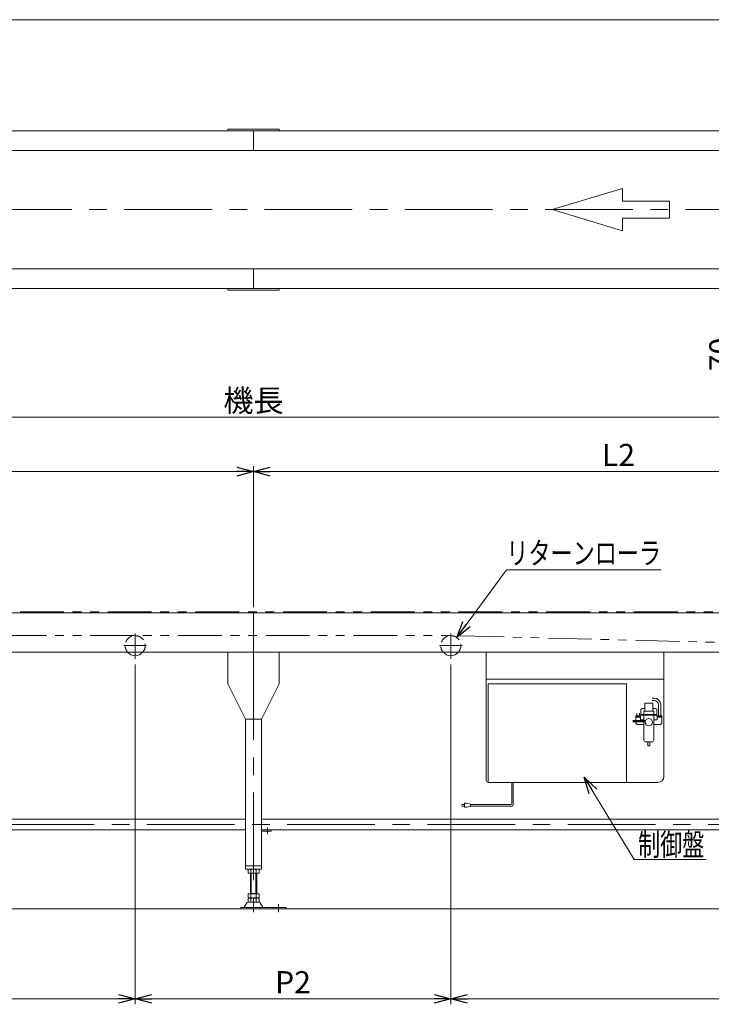
# Model space of a CAD drawing. Units: millimetres. Extents: x -2758 to 2758, y -1892 to 1892.
# Drawn here: x -1005 to 748, y -602 to 1892 of the extents above; entities that cross this region are included whole.
import ezdxf
from ezdxf.enums import TextEntityAlignment as Align

# ---------------------------------------------------------------- set-up
doc = ezdxf.new("R2010")
doc.units = ezdxf.units.MM
doc.header["$LTSCALE"] = 3.5
for name, pattern in [('CENTERX2', [101.6, 63.5, -12.7, 12.7, -12.7]), ('DASHED2', [9.525, 6.35, -3.175]), ('PHANTOM', [63.5, 31.75, -6.35, 6.35, -6.35, 6.35, -6.35])]:
    doc.linetypes.add(name, pattern=pattern)
doc.layers.add('ZUWAKU', color=7, linetype='Continuous')
doc.styles.add('dcStyle0', font='ＭＳ Ｐゴシック', dxfattribs={"width": 0.75})
doc.dimstyles.new('dc_Rotated', dxfattribs={"dimtxt": 56, "dimasz": 42.000027, "dimexe": 14, "dimexo": 14, "dimgap": 14, "dimtad": 3, "dimdsep": 46, "dimtxsty": 'dcStyle0', "dimblk1": 'OPEN30', "dimblk2": 'OPEN30', "dimsah": 1, "dimcen": 0.09, "dimclrd": 2, "dimclre": 2, "dimclrt": 2, "dimadec": 0, "dimazin": 2, "dimtfac": 1, "dimtdec": 4, "dimtmove": 0, "dimatfit": 3, "dimfxl": 1, "dimarcsym": 1})

# ---------------------------------------------------------------- blocks, each defined once
blk = doc.blocks.new('_OPEN30')
at = {"color": 0, "linetype": 'ByBlock', "lineweight": -2}
for p, q in [((-1, 0.267949), (0, 0)), ((0, 0), (-1, -0.267949)), ((0, 0), (-1, 0))]:
    blk.add_line(p, q, dxfattribs=at)
blk = doc.blocks.new('*D1')
at = {"color": 2, "linetype": 'Continuous', "lineweight": 13}
for p, q in [((812.8, 1280.6), (812.8, 1210.6)), ((865.1, 1210.6), (798.8, 1210.6)), ((812.8, 1210.6), (812.8, 1140.6)), ((895.1, 1140.6), (798.8, 1140.6)), ((812.8, 1016), (812.8, 1140.6))]:
    blk.add_line(p, q, dxfattribs=at)
at = {"color": 2, "xscale": 42.000039306614, "yscale": 41.999851155131}
for p, rotation in [((812.8, 1210.6), 270), ((812.8, 1140.6), 90)]:
    blk.add_blockref('_OPEN30', p, dxfattribs=dict(at, rotation=rotation))
at = {"color": 2, "insert": (798.8, 1086), "char_height": 56, "width": 140, "attachment_point": 9, "rotation": 90, "style": 'dcStyle0'}
blk.add_mtext('\\T1.00;70', dxfattribs=at)
blk = doc.blocks.new('*D15')
at = {"color": 2, "linetype": 'Continuous', "lineweight": 13}
for p, q in [((-2412.4, 375.6), (-2412.4, 898.8)), ((1587.6, 400.6), (1587.6, 898.8)), ((-2412.4, 884.8), (1587.6, 884.8))]:
    blk.add_line(p, q, dxfattribs=at)
at = {"color": 2, "xscale": 42.000039306614, "yscale": 41.999851155131}
for p, rotation in [((-2412.4, 884.8), 180), ((1587.6, 884.8), 360)]:
    blk.add_blockref('_OPEN30', p, dxfattribs=dict(at, rotation=rotation))
at = {"color": 2, "insert": (-412.4, 898.8), "char_height": 56, "width": 210, "attachment_point": 8, "style": 'dcStyle0'}
blk.add_mtext('\\T1.00;機長', dxfattribs=at)
blk = doc.blocks.new('*D17')
at = {"color": 2, "linetype": 'Continuous', "lineweight": 13}
for p, q in [((-2412.4, 375.6), (-2412.4, 761.1)), ((-412.4, 403.6), (-412.4, 761.1)), ((-2412.4, 747.1), (-412.4, 747.1))]:
    blk.add_line(p, q, dxfattribs=at)
at = {"color": 2, "xscale": 42.000039306614, "yscale": 41.999851155131}
for p, rotation in [((-2412.4, 747.1), 180), ((-412.4, 747.1), 360)]:
    blk.add_blockref('_OPEN30', p, dxfattribs=dict(at, rotation=rotation))
at = {"color": 2, "insert": (-1412.4, 761.1), "char_height": 56, "width": 140, "attachment_point": 8, "style": 'dcStyle0'}
blk.add_mtext('\\T1.00;L1', dxfattribs=at)
blk = doc.blocks.new('*D18')
at = {"color": 2, "linetype": 'Continuous', "lineweight": 13}
for p, q in [((1587.6, 295.6), (1587.6, -602.4)), ((87.6, 258.8), (87.6, -602.4)), ((87.6, -588.4), (1587.6, -588.4))]:
    blk.add_line(p, q, dxfattribs=at)
at = {"color": 2, "xscale": 42.000039306614, "yscale": 41.999851155131}
for p, rotation in [((87.6, -588.4), 180), ((1587.6, -588.4), 360)]:
    blk.add_blockref('_OPEN30', p, dxfattribs=dict(at, rotation=rotation))
at = {"color": 2, "insert": (837.6, -574.4), "char_height": 56, "width": 140, "attachment_point": 8, "style": 'dcStyle0'}
blk.add_mtext('\\T1.00;P3', dxfattribs=at)
blk = doc.blocks.new('*D22')
at = {"color": 2, "linetype": 'Continuous', "lineweight": 13}
for p, q in [((-412.4, 403.6), (-412.4, 761.1)), ((1437.6, 403.6), (1437.6, 761.1)), ((-412.4, 747.1), (1437.6, 747.1))]:
    blk.add_line(p, q, dxfattribs=at)
at = {"color": 2, "xscale": 42.000039306614, "yscale": 41.999851155131}
for p, rotation in [((-412.4, 747.1), 180), ((1437.6, 747.1), 360)]:
    blk.add_blockref('_OPEN30', p, dxfattribs=dict(at, rotation=rotation))
at = {"color": 2, "insert": (512.6, 761.1), "char_height": 56, "width": 140, "attachment_point": 8, "style": 'dcStyle0'}
blk.add_mtext('\\T1.00;L2', dxfattribs=at)
blk = doc.blocks.new('*D23')
at = {"color": 2, "linetype": 'Continuous', "lineweight": 13}
for p, q in [((-2412.4, 309.6), (-2412.4, -602.4)), ((-712.4, 258.8), (-712.4, -602.4)), ((-2412.4, -588.4), (-712.4, -588.4))]:
    blk.add_line(p, q, dxfattribs=at)
at = {"color": 2, "xscale": 42.000039306614, "yscale": 41.999851155131}
for p, rotation in [((-2412.4, -588.4), 180), ((-712.4, -588.4), 360)]:
    blk.add_blockref('_OPEN30', p, dxfattribs=dict(at, rotation=rotation))
at = {"color": 2, "insert": (-1562.4, -574.4), "char_height": 56, "width": 140, "attachment_point": 8, "style": 'dcStyle0'}
blk.add_mtext('\\T1.00;P1', dxfattribs=at)
blk = doc.blocks.new('*D24')
at = {"color": 2, "linetype": 'Continuous', "lineweight": 13}
for p, q in [((-712.4, 258.8), (-712.4, -602.4)), ((87.6, 258.8), (87.6, -602.4)), ((-712.4, -588.4), (87.6, -588.4))]:
    blk.add_line(p, q, dxfattribs=at)
at = {"color": 2, "xscale": 42.000039306614, "yscale": 41.999851155131}
for p, rotation in [((-712.4, -588.4), 180), ((87.6, -588.4), 360)]:
    blk.add_blockref('_OPEN30', p, dxfattribs=dict(at, rotation=rotation))
at = {"color": 2, "insert": (-312.4, -574.4), "char_height": 56, "width": 140, "attachment_point": 8, "style": 'dcStyle0'}
blk.add_mtext('\\T1.00;P2', dxfattribs=at)
blk = doc.blocks.new('DC_GROUP_W_FS21HS_S_020_2_1')
at = {"color": 2, "linetype": 'Continuous', "lineweight": 13}
for p, q in [((552.1, -235.9), (426, -27.1)), ((734.7, -235.9), (552.1, -235.9))]:
    blk.add_line(p, q, dxfattribs=at)
at = {"color": 2, "xscale": 42.000039306614, "yscale": 41.999851155131, "rotation": 121.1464326052185}
blk.add_blockref('_OPEN30', (426, -27.1), dxfattribs=at)
blk = doc.blocks.new('DC_GROUP_W_FS21HS_S_020_2_11')
at = {"color": 2, "linetype": 'Continuous', "lineweight": 13}
for p, q in [((102.7, 326.6), (228.4, 498.6)), ((228.4, 498.6), (620.4, 498.6))]:
    blk.add_line(p, q, dxfattribs=at)
at = {"color": 2, "xscale": 42.000039306614, "yscale": 41.999851155131, "rotation": 233.8481331507644}
blk.add_blockref('_OPEN30', (102.7, 326.6), dxfattribs=at)
at = {"color": 2, "style": 'dcStyle0', "width": 0.806637}
blk.add_text('リターンローラ', height=56, dxfattribs=at).set_placement((228.4, 512.6), (620.4, 512.6), align=Align.FIT)
blk = doc.blocks.new('DC_GROUP_W_FS21HS_S_020_2_6')
at = {"layer": 'ZUWAKU', "color": 7, "linetype": 'Continuous', "lineweight": 13}
blk.add_line((2758, 1891.8), (-2758, 1891.8), dxfattribs=at)

msp = doc.modelspace()

# ---------------------------------------------------------------- linework, layer by layer
at = {"color": 7, "linetype": 'Continuous', "lineweight": 13}
for p, q in [((-2412.36531111, 1610.57047267), (1437.63468889, 1610.57047267)), ((-477.36531111, 1610.57047267), (-477.36531111, 1614.57047267)), ((-477.36531111, 1614.57047267), (-347.36531111, 1614.57047267)), ((-412.36531111, 1610.57047267), (-412.36531111, 1560.57047267)), ((-347.36531111, 1614.57047267), (-347.36531111, 1610.57047267)), ((-2412.26531111, 1560.57047267), (1582.03468889, 1560.57047267)), ((1582.03468889, 1260.57047267), (-2412.26531111, 1260.57047267)), ((-412.36531111, 1260.57047267), (-412.36531111, 1210.57047267)), ((-2412.36531111, 1210.57047267), (1437.63468889, 1210.57047267)), ((-477.36531111, 1206.57047267), (-477.36531111, 1210.57047267)), ((-347.36531111, 1206.57047267), (-477.36531111, 1206.57047267)), ((-347.36531111, 1210.57047267), (-347.36531111, 1206.57047267)), ((879.13468889, 389.60826235), (-2209.86501111, 389.60826235)), ((-412.36531111, 289.60826235), (-412.36531111, 389.60826235)), ((-2227.36531111, 289.60826235), (879.13468889, 289.60826235)), ((-477.36531111, 209.60826235), (-477.36531111, 289.60826235)), ((-347.36531111, 209.60826235), (-347.36531111, 289.60826235)), ((627.63468889, 289.60826235), (177.63468889, 289.60826235)), ((177.63468889, 289.60826235), (177.63468889, -35.39173765)), ((627.63468889, -25.39173765), (627.63468889, 289.60826235)), ((-432.36531111, 119.60826235), (-477.36531111, 209.60826235)), ((-347.36531111, 209.60826235), (-392.36531111, 119.60826235)), ((177.63468889, 221.60826235), (627.63468889, 221.60826235)), ((182.63468889, 209.60826235), (182.63468889, -40.39173765)), ((532.63468889, 209.60826235), (182.63468889, 209.60826235)), ((532.63468889, -40.39173765), (532.63468889, 209.60826235)), ((-432.36531111, 119.60826235), (-432.36531111, -260.39426061)), ((-432.36531111, 119.60826235), (-392.36531111, 119.60826235)), ((-392.36531111, -260.39426061), (-392.36531111, 119.60826235)), ((182.63468889, -40.39173765), (612.63468889, -40.39173765)), ((-432.36531111, -133.19426061), (-2042.36531111, -133.19426061)), ((1217.63468889, -133.19426061), (-392.36531111, -133.19426061)), ((-2042.36531111, -160.39426061), (-432.36531111, -160.39426061)), ((-392.36531111, -160.39426061), (1217.63468889, -160.39426061)), ((-392.36531111, -163.39426061), (-367.36531111, -163.39426061)), ((-367.36531111, -163.39426061), (-367.36531111, -160.39426061)), ((-432.36531111, -251.39426061), (-392.36531111, -251.39426061)), ((-432.36531111, -260.39426061), (-392.36531111, -260.39426061)), ((-426.22171757, -269.85836223), (-426.22171757, -260.930159)), ((-401.97300627, -270.39426061), (-422.75761596, -270.39426061)), ((-420.36531111, -322.59426061), (-420.36531111, -270.39426061)), ((-419.29351434, -269.85836223), (-419.29351434, -260.930159)), ((-405.43710788, -269.85836223), (-405.43710788, -260.930159)), ((-404.36531111, -270.39426061), (-404.36531111, -322.59426061)), ((-398.50890465, -269.85836223), (-398.50890465, -260.930159)), ((-426.22171757, -322.59426061), (-398.50890465, -322.59426061)), ((-426.22171757, -332.05836223), (-426.22171757, -322.59426061)), ((-420.36531111, -321.59426061), (-404.36531111, -321.59426061)), ((-419.29351434, -332.05836223), (-419.29351434, -322.59426061)), ((-405.43710788, -332.05836223), (-405.43710788, -322.59426061)), ((-398.50890465, -332.05836223), (-398.50890465, -322.59426061)), ((-429.2322147, -345.3896693), (-436.07634325, -356.69579105)), ((-398.09382753, -343.89426061), (-426.6367947, -343.89426061)), ((-426.22171757, -343.05836223), (-426.22171757, -334.130159)), ((-422.75761596, -332.59426061), (-401.97300627, -332.59426061)), ((-422.75761596, -333.59426061), (-401.97300627, -333.59426061)), ((-401.97300627, -343.59426061), (-422.75761596, -343.59426061)), ((-420.36531111, -333.59426061), (-420.36531111, -332.59426061)), ((-419.29351434, -343.05836223), (-419.29351434, -334.130159)), ((-405.43710788, -343.05836223), (-405.43710788, -334.130159)), ((-404.36531111, -333.59426061), (-404.36531111, -332.59426061)), ((-398.50890465, -343.05836223), (-398.50890465, -334.130159)), ((-388.65427898, -356.69579105), (-395.49840752, -345.3896693)), ((-329.36531111, -357.19426061), (-444.86531111, -357.19426061)), ((-444.86531111, -357.19426061), (-444.86531111, -360.39426061)), ((-329.36531111, -360.39426061), (-329.36531111, -357.19426061))]:
    msp.add_line(p, q, dxfattribs=at)
at = {"color": 4, "linetype": 'Continuous', "lineweight": 13}
for p, q in [((344.0935053, 1410.57047267), (522.55696761, 1464.10951136)), ((522.55696761, 1464.10951136), (522.55696761, 1431.98608814)), ((522.55696761, 1431.98608814), (641.53260916, 1431.98608814)), ((641.53260916, 1431.98608814), (641.53260916, 1389.15485719)), ((522.55696761, 1357.03143397), (344.0935053, 1410.57047267)), ((641.53260916, 1389.15485719), (522.55696761, 1389.15485719)), ((522.55696761, 1389.15485719), (522.55696761, 1357.03143397))]:
    msp.add_line(p, q, dxfattribs=at)
at = {"color": 3, "linetype": 'CENTERX2', "lineweight": 13}
for p, q in [((1616.00239392, 1410.57047267), (-2447.09545733, 1410.57047267)), ((-712.36531111, 337.02787735), (-712.36531111, 272.79558394)), ((87.63468889, 337.02787735), (87.63468889, 272.79558394)), ((-740.94031111, 306.10826235), (-683.79031111, 306.10826235)), ((59.05968889, 306.10826235), (116.20968889, 306.10826235)), ((-412.36531111, 289.60826235), (-412.36531111, -368.6923442)), ((1317.66417982, -146.79426061), (-2141.71856582, -146.79426061)), ((-377.36531111, -154.3316474), (-377.36531111, -170.3316474)), ((-349.36531111, -348.68614151), (-349.36531111, -369.08982456))]:
    msp.add_line(p, q, dxfattribs=at)
at = {"color": 140, "linetype": 'PHANTOM', "lineweight": 13}
for p, q in [((1551.63468889, 391.60826235), (-2381.86531111, 391.60826235)), ((-2381.86735262, 331.60826242), (88.38740742, 331.52862627)), ((-710.35107927, 331.42827164), (-711.59103199, 331.5269111)), ((89.64892073, 331.42827164), (88.40896801, 331.5269111)), ((1111.24053544, 305.84533983), (89.64892073, 331.42827164))]:
    msp.add_line(p, q, dxfattribs=at)
at = {"color": 140, "linetype": 'Continuous', "lineweight": 13}
for p, q in [((579.63468889, 160.10826235), (599.63468889, 160.10826235)), ((579.63468889, 140.10826235), (579.63468889, 160.10826235)), ((602.08227858, 173.40778708), (597.64749222, 173.40778708)), ((602.08227858, 167.40778708), (597.64749222, 167.40778708)), ((599.63468889, 140.10826235), (599.63468889, 160.10826235)), ((613.83468889, 128.20826235), (613.83468889, 155.65537677)), ((619.83468889, 128.20826235), (619.83468889, 155.65537677)), ((556.43385561, 126.20826235), (556.43385561, 128.20826235)), ((568.43552216, 128.20826235), (556.43385561, 128.20826235)), ((556.43385561, 126.20826235), (568.43552216, 126.20826235)), ((568.43552216, 125.20826235), (556.43385561, 125.20826235)), ((556.43385561, 116.37911054), (556.43385561, 125.20826235)), ((557.43385561, 126.20826235), (557.43385561, 125.20826235)), ((559.43468889, 128.20826235), (559.43468889, 135.50326443)), ((565.43468889, 128.20826235), (565.43468889, 135.50326443)), ((567.43552216, 126.20826235), (567.43552216, 125.20826235)), ((568.43552216, 126.20826235), (568.43552216, 128.20826235)), ((568.43552216, 118.10826235), (568.43552216, 125.20826235)), ((569.63468889, 130.10826235), (569.63468889, 144.10826235)), ((569.63468889, 132.10826235), (609.63468889, 132.10826235)), ((569.63468889, 130.10826235), (609.63468889, 130.10826235)), ((572.63468889, 147.10826235), (579.63468889, 147.10826235)), ((577.13468889, 140.10826235), (602.13468889, 140.10826235)), ((577.13468889, 132.10826235), (577.13468889, 140.10826235)), ((577.13468889, 116.37911054), (577.13468889, 130.10826235)), ((606.63468889, 147.10826235), (599.63468889, 147.10826235)), ((602.13468889, 140.10826235), (602.13468889, 132.10826235)), ((602.13468889, 130.10826235), (602.13468889, 67.10826235)), ((609.63468889, 130.10826235), (609.63468889, 144.10826235)), ((622.83552216, 128.20826235), (610.83385561, 128.20826235)), ((610.83385561, 128.20826235), (610.83385561, 126.20826235)), ((610.83385561, 126.20826235), (622.83552216, 126.20826235)), ((610.83385561, 125.20826235), (610.83385561, 118.10826235)), ((622.83552216, 125.20826235), (610.83385561, 125.20826235)), ((611.83385561, 125.20826235), (611.83385561, 126.20826235)), ((621.83552216, 125.20826235), (621.83552216, 126.20826235)), ((622.83552216, 128.20826235), (622.83552216, 126.20826235)), ((622.83552216, 125.20826235), (622.83552216, 112.10826235)), ((549.02164169, 116.37911054), (581.42966873, 116.37911054)), ((549.02164169, 115.37911054), (580.98228736, 115.37911054)), ((549.02164169, 114.37911054), (580.66776363, 114.37911054)), ((549.02164169, 113.37911054), (580.47240506, 113.37911054)), ((556.43385561, 112.10826235), (556.43385561, 113.37911054)), ((577.13468889, 106.10826235), (562.43468889, 106.10826235)), ((577.13468889, 118.10826235), (568.43552216, 118.10826235)), ((577.13468889, 67.10826235), (577.13468889, 113.37911054)), ((610.83385561, 118.10826235), (602.13468889, 118.10826235)), ((616.83468889, 106.10826235), (602.13468889, 106.10826235)), ((582.13468889, 62.10826235), (597.13468889, 62.10826235)), ((587.13468889, 52.10826235), (587.13468889, 62.10826235)), ((592.13468889, 52.10826235), (587.13468889, 52.10826235)), ((592.13468889, 62.10826235), (592.13468889, 52.10826235)), ((242.01000161, -40.39173765), (242.01000161, -94.05974534)), ((246.01000161, -40.39173765), (246.01000161, -96.05974534)), ((114.87572862, -96.05974534), (122.37572862, -96.05974534)), ((127.37572862, -93.05974534), (122.37572862, -93.05974534)), ((122.37572862, -93.05974534), (122.37572862, -103.05974534)), ((137.37572862, -95.05974534), (127.37572862, -93.05974534)), ((137.37572862, -101.05974534), (137.37572862, -95.05974534)), ((240.01000161, -96.05974534), (137.37572862, -96.05974534)), ((122.37572862, -100.05974534), (114.87572862, -100.05974534)), ((122.37572862, -103.05974534), (127.37572862, -103.05974534)), ((127.37572862, -103.05974534), (137.37572862, -101.05974534)), ((242.01000161, -100.05974534), (137.37572862, -100.05974534))]:
    msp.add_line(p, q, dxfattribs=at)
at = {"color": 3, "linetype": 'Continuous', "lineweight": 13}
for p, q in [((-418.36531111, -321.59426061), (-418.36531111, -270.39426061)), ((-406.36531111, -270.39426061), (-406.36531111, -321.59426061)), ((-2441.24120979, -360.3948553), (1623.63468889, -360.3948553))]:
    msp.add_line(p, q, dxfattribs=at)
at = {"color": 140, "linetype": 'Continuous', "lineweight": 13}
msp.add_circle((589.63468889, 112.10826235), 9.25, dxfattribs=at)
at = {"color": 4, "linetype": 'DASHED2', "lineweight": 13}
for centre in [(-712.36531111, 306.10826235), (87.63468889, 306.10826235)]:
    msp.add_arc(centre, 25.4, 319.4880749046, 220.5119250954, dxfattribs=at)
at = {"color": 7, "linetype": 'Continuous', "lineweight": 13}
for centre, radius, start, end in [((-712.36531111, 306.10826235), 25.4, 220.5119250954, 319.4880749046), ((87.63468889, 306.10826235), 25.4, 220.5119250954, 319.4880749046), ((182.63468889, -35.39173765), 5, 180, 270), ((612.63468889, -25.39173765), 15, 270, 0), ((-422.75761596, -271.85836223), 11.46410162, 72.412046226, 107.587953774), ((-422.75761596, -258.930159), 11.46410162, 252.412046226, 287.587953774), ((-412.36531111, -305.44681949), 45.05255888, 81.1539262114, 98.8460737885), ((-412.36531111, -225.34170173), 45.05255888, 261.1539262115, 278.8460737886), ((-401.97300627, -271.85836223), 11.46410162, 72.412046226, 107.587953774), ((-401.97300627, -258.930159), 11.46410162, 252.412046226, 287.587953774), ((-426.6367947, -346.89426061), 3, 90, 149.8986954343), ((-422.75761596, -321.130159), 11.46410162, 252.412046226, 287.587953774), ((-422.75761596, -345.05836223), 11.46410162, 72.412046226, 107.587953774), ((-422.75761596, -332.130159), 11.46410162, 252.412046226, 287.587953774), ((-412.36531111, -287.54170173), 45.05255888, 261.1539262114, 278.8460737886), ((-412.36531111, -378.64681949), 45.05255888, 81.1539262114, 98.8460737885), ((-412.36531111, -298.54170173), 45.05255888, 261.1539262115, 278.8460737886), ((-401.97300627, -321.130159), 11.46410162, 252.412046226, 287.587953774), ((-401.97300627, -345.05836223), 11.46410162, 72.412046226, 107.587953774), ((-401.97300627, -332.130159), 11.46410162, 252.412046226, 287.587953774), ((-398.09382753, -346.89426061), 3, 30.1013045657, 90), ((-436.94148325, -356.19426061), 1, 270, 329.8986954343), ((-387.78913898, -356.19426061), 1, 210.1013045655, 270)]:
    msp.add_arc(centre, radius, start, end, dxfattribs=at)
at = {"color": 140, "linetype": 'Continuous', "lineweight": 13}
for centre, radius, start, end in [((602.08227858, 155.65537677), 17.75241031, 0, 90), ((602.08227858, 155.65537677), 11.75241031, 0, 90), ((572.63468889, 144.10826235), 3, 90, 180), ((606.63468889, 144.10826235), 3, 0, 90), ((562.43468889, 112.10826235), 6.00083328, 180, 270), ((616.83468889, 112.10826235), 6.00083328, 270, 0), ((582.13468889, 67.10826235), 5, 180, 270), ((597.13468889, 67.10826235), 5, 270, 0), ((240.01000161, -94.05974534), 2, 270, 0), ((242.01000161, -96.05974534), 4, 270, 0)]:
    msp.add_arc(centre, radius, start, end, dxfattribs=at)

# ---------------------------------------------------------------- block references
at = {"linetype": 'Continuous'}
for name in ['DC_GROUP_W_FS21HS_S_020_2_11', 'DC_GROUP_W_FS21HS_S_020_2_1']:
    msp.add_blockref(name, (0, 0), dxfattribs=at)
at = {"layer": 'ZUWAKU', "linetype": 'Continuous'}
msp.add_blockref('DC_GROUP_W_FS21HS_S_020_2_6', (0, 0), dxfattribs=at)

# ---------------------------------------------------------------- texts
at = {"color": 2, "style": 'dcStyle0', "width": 0.687758}
msp.add_text('制御盤', height=56, dxfattribs=at).set_placement((562.1169797, -225.90854221), (730.1169797, -225.90854221), align=Align.FIT)

# ---------------------------------------------------------------- dimensions: what is measured, and where the dimension line sits
at = {"linetype": 'Continuous', "lineweight": 13}
dim = msp.add_linear_dim(base=(812.76806597, 1140.57047267), p1=(879.13468889, 1210.57047267), p2=(909.13468889, 1140.57047267), angle=90, dimstyle='dc_Rotated', override={"dimtxt": 56, "dimasz": 42.000027, "dimexe": 14, "dimexo": 14, "dimgap": 14, "dimtad": 3, "dimtih": 0, "dimtoh": 0, "dimdec": 2, "dimlfac": 1, "dimzin": 8, "dimtxsty": 'dcStyle0', "dimblk1": 'OPEN30', "dimblk2": 'OPEN30', "dimsah": 1, "dimclrd": 2, "dimclre": 2, "dimclrt": 2, "dimazin": 2, "dimtofl": 1, "dimtolj": 0, "dimtzin": 8, "dimarcsym": 1}, dxfattribs=at)
dim.commit()
dim.dimension.update_dxf_attribs({"geometry": '*D1', "text_midpoint": (812.76806597, 1058.00155267), "dimtype": 160})
for base, p1, p2, text, picture, middle in [((1587.63468889, 884.75533771), (-2412.36531111, 361.60826235), (1587.63468889, 386.60826235), '機長', '*D15', (-412.36531111, 884.75533771)), ((-412.36531111, 747.13380232), (-2412.36531111, 361.60826235), (-412.36531111, 389.60826235), 'L1', '*D17', (-1412.36531111, 747.13380232)), ((1437.63468889, 747.13380232), (-412.36531111, 389.60826235), (1437.63468889, 389.60826235), 'L2', '*D22', (512.63468889, 747.13380232)), ((-712.36531111, -588.39622642), (-2412.36531111, 323.60826235), (-712.36531111, 272.79558394), 'P1', '*D23', (-1562.36531111, -588.39622642)), ((1587.63468889, -588.39622642), (87.63468889, 272.79558394), (1587.63468889, 309.60826235), 'P3', '*D18', (837.63468889, -588.39622642)), ((87.63468889, -588.39622642), (-712.36531111, 272.79558394), (87.63468889, 272.79558394), 'P2', '*D24', (-312.36531111, -588.39622642))]:
    dim = msp.add_linear_dim(base=base, p1=p1, p2=p2, text=text, dimstyle='dc_Rotated', override={"dimtxt": 56, "dimasz": 42.000027, "dimexe": 14, "dimexo": 14, "dimgap": 14, "dimtad": 3, "dimtih": 0, "dimtoh": 0, "dimdec": 2, "dimlfac": 1, "dimzin": 8, "dimtxsty": 'dcStyle0', "dimblk1": 'OPEN30', "dimblk2": 'OPEN30', "dimsah": 1, "dimclrd": 2, "dimclre": 2, "dimclrt": 2, "dimazin": 2, "dimtofl": 1, "dimtolj": 0, "dimtzin": 8, "dimarcsym": 1}, dxfattribs=at)
    dim.commit()
    dim.dimension.update_dxf_attribs({"geometry": picture, "text_midpoint": middle, "dimtype": 160})

doc.saveas('drawing.dxf')
